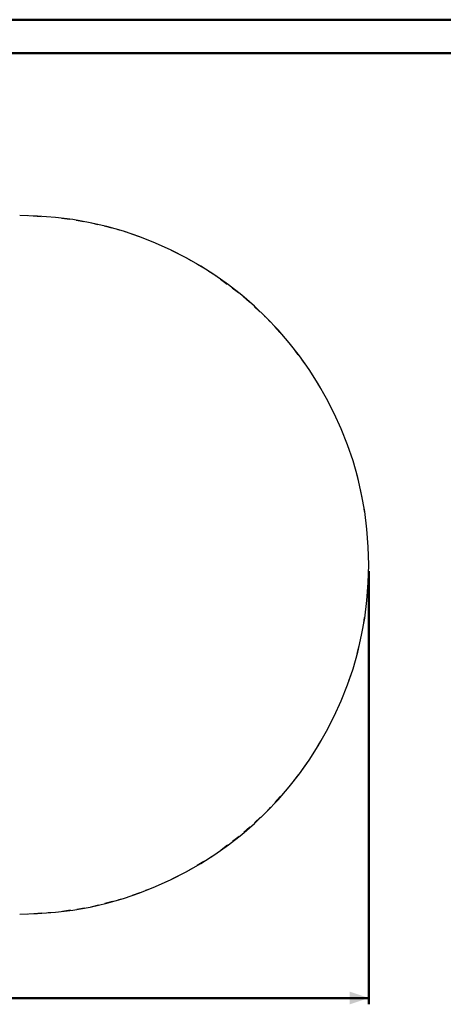
# Model space of a CAD drawing. Units: millimetres. Extents: x 0 to 42, y 0 to 29.8.
# Drawn here: x 23 to 29.7, y 14.1 to 29.7 of the extents above; entities that cross this region are included whole.
import ezdxf

# ---------------------------------------------------------------- set-up
doc = ezdxf.new("R2010")
doc.units = ezdxf.units.MM
doc.linetypes.add('HIDDEN', pattern=[0.1905, 0.127, -0.0635])
doc.layers.add('LE_NORM', color=179, linetype='Continuous', lineweight=50)
doc.styles.add('SLDTEXTSTYLE0', font='TXT', dxfattribs={"width": 0.605})
doc.dimstyles.new('SLDDIMSTYLE0', dxfattribs={"dimtxt": 0.35, "dimasz": 0.3, "dimexe": 0, "dimexo": 0.0625, "dimgap": 0.0875, "dimtad": 1, "dimdec": 0, "dimlfac": 20, "dimrnd": 1e-09, "dimzin": 12, "dimdsep": 46, "dimtxsty": 'SLDTEXTSTYLE0', "dimsah": 1, "dimcen": 0.09, "dimadec": 0, "dimazin": 3, "dimtfac": 1, "dimtofl": 0, "dimtmove": 0, "dimatfit": 3, "dimfxl": 0, "dimfrac": 2, "dimtolj": 1, "dimtzin": 12, "dimarcsym": 0})

# ---------------------------------------------------------------- blocks, each defined once
blk = doc.blocks.new('_D_9')
at = {"layer": 'LE_NORM'}
for p, q in [((3.094, 20.969), (3.094, 14.111)), ((28.517, 20.969), (28.517, 14.111)), ((3.094, 14.21), (28.517, 14.21))]:
    blk.add_line(p, q, dxfattribs=at)
for points in [[(3.094, 14.21), (3.394, 14.11), (3.394, 14.31)], [(28.517, 14.21), (28.217, 14.31), (28.217, 14.11)]]:
    blk.add_solid(points, dxfattribs=at)
at = {"layer": 'LE_NORM', "insert": (15.477, 14.661), "char_height": 0.35, "attachment_point": 1, "style": 'SLDTEXTSTYLE0'}
blk.add_mtext('508', dxfattribs=at)

msp = doc.modelspace()

# ---------------------------------------------------------------- linework, layer by layer
at = {"color": 7, "linetype": 'Continuous', "lineweight": 50}
for p, q in [((0.0000129, 29.7000068), (42.0000129, 29.7000068)), ((1.5000129, 29.1700068), (41.3000129, 29.1700068))]:
    msp.add_line(p, q, dxfattribs=at)
at = {"color": 7, "linetype": 'Continuous', "lineweight": 25}
msp.add_arc((22.9869328, 21.0685535), 5.53, 270, 90, dxfattribs=at)
at = {"color": 7, "linetype": 'HIDDEN', "lineweight": 18}
msp.add_arc((22.9869328, 21.0685535), 5.53, 270, 90, dxfattribs=at)

# ---------------------------------------------------------------- dimensions: what is measured, and where the dimension line sits
at = {"layer": 'LE_NORM'}
dim = msp.add_linear_dim(base=(28.5169328, 14.2102134), p1=(3.094201, 21.0685535), p2=(28.5169328, 21.0685535), dimstyle='SLDDIMSTYLE0', dxfattribs=at)
dim.commit()
dim.dimension.update_dxf_attribs({"geometry": '_D_9', "text_midpoint": (15.8055669, 14.2102134), "dimtype": 160})

doc.saveas('drawing.dxf')
